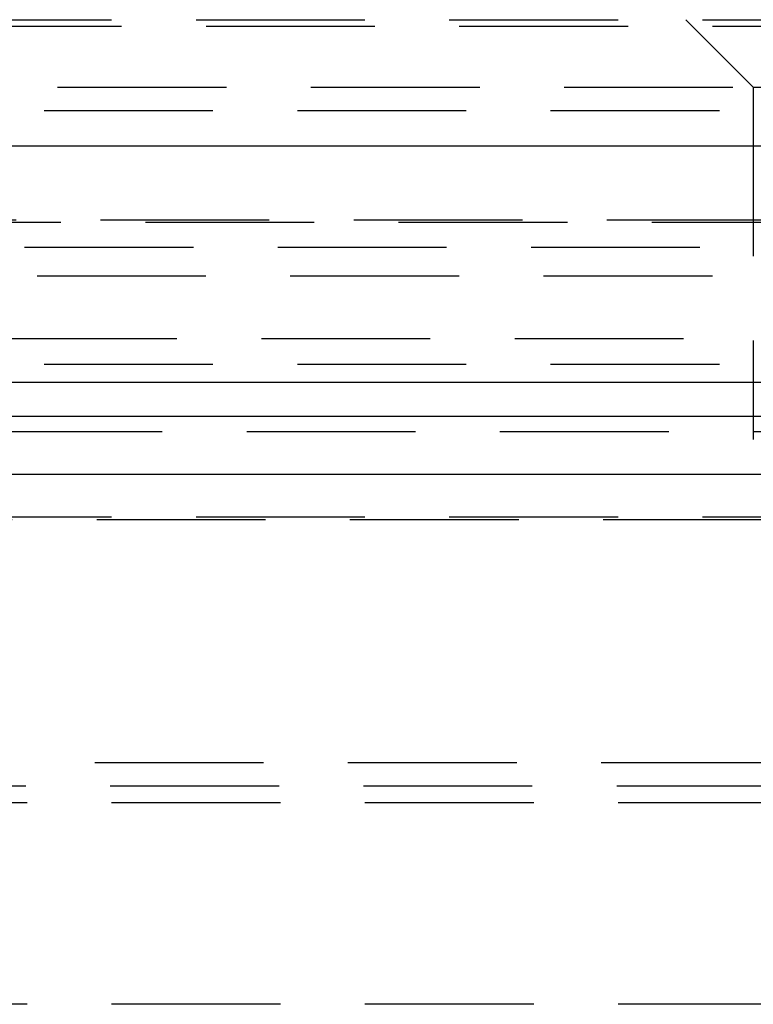
# Model space of a CAD drawing. Extents: x 1329 to 2410, y -425 to 526.
# Drawn here: x 1567 to 1578, y 259 to 274 of the extents above; entities that cross this region are included whole.
import ezdxf

# ---------------------------------------------------------------- set-up
doc = ezdxf.new("R2010")
doc.units = 0
doc.header["$LTSCALE"] = 10
doc.linetypes.add('VERDECKT', pattern=[0.375, 0.25, -0.125])
doc.layers.get('0').update_dxf_attribs({"linetype": 'CONTINUOUS'})
doc.layers.add('STEMPEL', color=3, linetype='CONTINUOUS')

# ---------------------------------------------------------------- blocks, each defined once
blk = doc.blocks.new('A$C6230334B')
at = {"color": 1, "linetype": 'VERDECKT', "extrusion": (0, 1, -2e-16)}
for p, q in [((950.939, 26.87), (1066.939, 26.87)), ((1007.939, 25.87), (1006.939, 26.87)), ((1047.337, 26.77), (970.542, 26.77)), ((963.889, 25.87), (1007.939, 25.87)), ((1007.939, 25.87), (1009.939, 25.87)), ((1007.939, 25.87), (1007.939, 20.651)), ((963.689, 25.524), (1054.189, 25.524)), ((953.274, 23.908), (1064.605, 23.908)), ((953.939, 23.87), (1063.939, 23.87)), ((933.4, 23.5), (1115.769, 23.5)), ((956.085, 23.075), (1008.939, 23.075)), ((1089.407, 22.141), (928.939, 22.141)), ((1007.939, 21.943), (1007.939, 20.651)), ((963.689, 21.77), (1054.189, 21.77)), ((951.939, 21), (1065.939, 21)), ((968.634, 21), (1065.939, 21)), ((970.439, 20.77), (1047.439, 20.77)), ((970.439, 20.77), (1047.439, 20.77)), ((1065.939, 19.5), (951.939, 19.5)), ((968.218, 19.467), (1066.528, 19.467)), ((960.689, 15.87), (1057.189, 15.87)), ((960.689, 15.87), (1057.189, 15.87)), ((972.168, 15.521), (1060.943, 15.521)), ((968.439, 15.276), (1049.439, 15.276)), ((968.439, 15.276), (1049.439, 15.276)), ((1057.189, 12.286), (960.689, 12.286))]:
    blk.add_line(p, q, dxfattribs=at)
at = {"extrusion": (0, 1, -2e-16)}
for p, q in [((758.939, 25), (1258.939, 25)), ((927.622, 21.5), (1123.939, 21.5)), ((928.07, 20.141), (1095.279, 20.141))]:
    blk.add_line(p, q, dxfattribs=at)

msp = doc.modelspace()

# ---------------------------------------------------------------- block references
at = {"layer": 'STEMPEL'}
msp.add_blockref('A$C6230334B', (569.597, 247.082, -98.182), dxfattribs=at)

doc.saveas('drawing.dxf')
